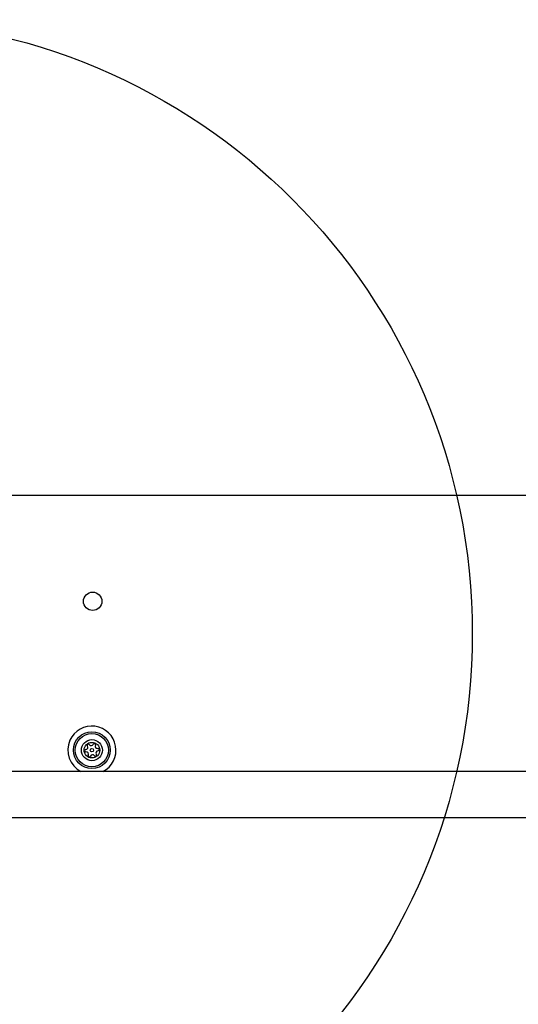
# Model space of a CAD drawing. Units: millimetres. Extents: x 15710 to 26620, y 23400 to 39395.
# Drawn here: x 20018 to 20180, y 31054 to 31375 of the extents above; entities that cross this region are included whole.
import ezdxf

# ---------------------------------------------------------------- set-up
doc = ezdxf.new("R2010")
doc.units = ezdxf.units.MM
doc.header["$LTSCALE"] = 200
doc.layers.add('OTWORY_MONTAŻOWE', color=1, linetype='Continuous')

msp = doc.modelspace()

# ---------------------------------------------------------------- linework, layer by layer
at = {"color": 7, "linetype": 'Continuous', "lineweight": 25}
for p, q in [((20719.22, 31219.67), (20011.72, 31219.67)), ((20426.39, 31129.67), (20010.12, 31129.67)), ((20426.39, 31114.67), (20000.66, 31114.67))]:
    msp.add_line(p, q, dxfattribs=at)
for centre, radius in [((20041.47, 31185.17), 3), ((20041.22, 31136.67), 6), ((20041.22, 31136.67), 5.41), ((20041.22, 31136.67), 3.43), ((20041.22, 31136.67), 2.54), ((20041.22, 31136.67), 0.55)]:
    msp.add_circle(centre, radius, dxfattribs=at)
for centre, radius, start, end in [((20041.22, 31136.67), 7.85, 296.9098, 155.5842), ((20041.22, 31136.67), 7.85, 155.5842, 243.0902), ((20039.17, 31137.6), 0.75, 272.8502, 38.3181), ((20040.05, 31138.29), 0.375, 32.8502, 218.3181), ((20041, 31138.9), 0.75, 212.8502, 338.3181), ((20042.04, 31138.49), 0.375, 332.8502, 158.3181), ((20043.05, 31137.97), 0.75, 152.8502, 278.3181), ((20043.21, 31136.86), 0.375, 272.8502, 98.3181), ((20039.23, 31136.47), 0.375, 92.8502, 278.3181), ((20039.39, 31135.36), 0.75, 332.8502, 98.3181), ((20040.39, 31134.85), 0.375, 152.8502, 338.3181), ((20041.44, 31134.43), 0.75, 32.8502, 158.3181), ((20042.38, 31135.04), 0.375, 212.8502, 38.3181), ((20043.26, 31135.74), 0.75, 92.8502, 218.3181)]:
    msp.add_arc(centre, radius, start, end, dxfattribs=at)
at = {"layer": 'OTWORY_MONTAŻOWE'}
msp.add_circle((19965.22, 31174.67), 200, dxfattribs=at)

doc.saveas('drawing.dxf')
